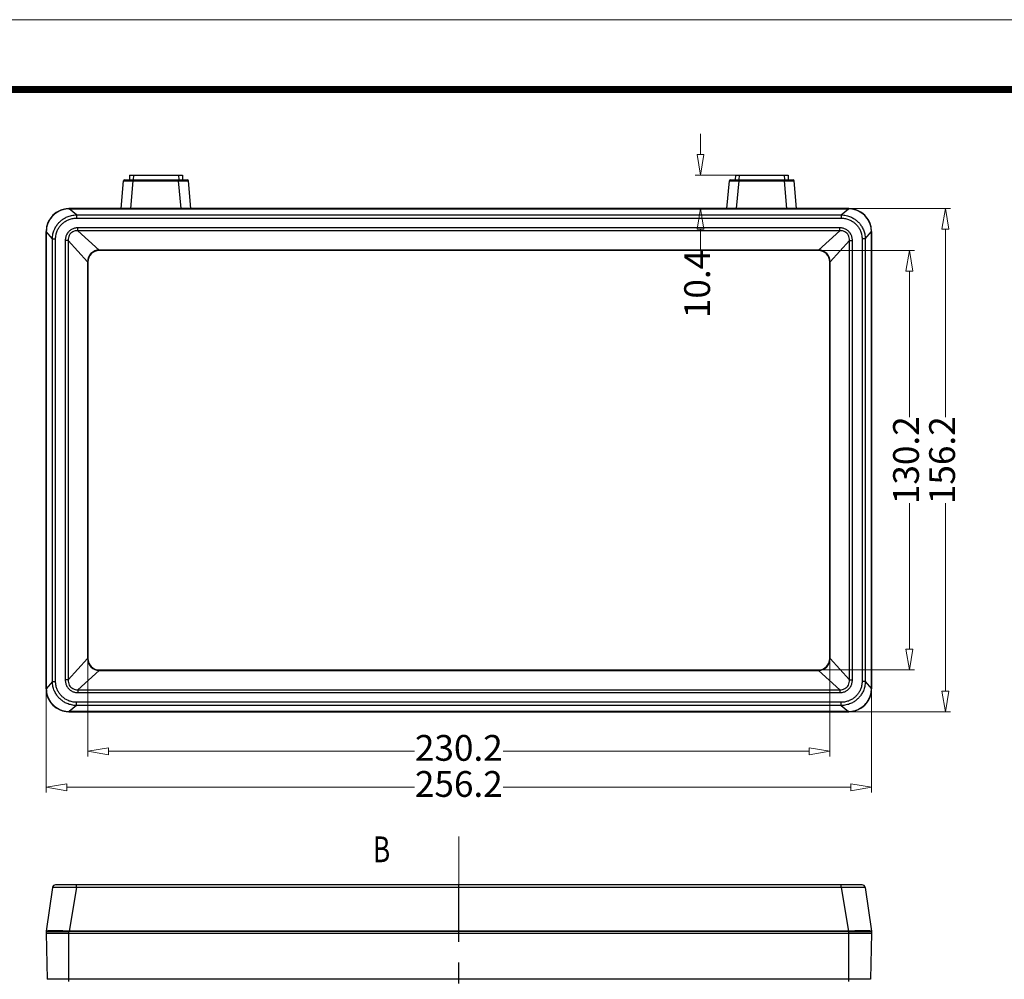
# Model space of a CAD drawing. Units: millimetres. Extents: x 4171 to 5428, y 1198 to 2071.
# Drawn here: x 4477 to 4782, y 1773 to 2071 of the extents above; entities that cross this region are included whole.
import ezdxf
from ezdxf.enums import TextEntityAlignment as Align

# ---------------------------------------------------------------- set-up
doc = ezdxf.new("R2010")
doc.units = ezdxf.units.MM
doc.linetypes.add('CENTER', pattern=[50.8, 31.75, -6.35, 6.35, -6.35])
for name, color, linetype, lineweight in [('dim', 82, 'Continuous', 9), ('from', 7, 'Continuous', 13), ('hatch', 56, 'Continuous', 9)]:
    doc.layers.add(name, color=color, linetype=linetype, lineweight=lineweight)
doc.styles.add('ROMAND', font='romand.shx', dxfattribs={"width": 0.75, "bigfont": 'gbcbig.shx'})
doc.dimstyles.new('YanXiu', dxfattribs={"dimtxt": 2.5, "dimasz": 2.2, "dimexe": 1, "dimexo": 0, "dimgap": 0.66, "dimtad": 0, "dimzin": 9, "dimdsep": 46, "dimtxsty": 'ROMAND', "dimblk": 'CLOSEDBLANK', "dimcen": 0, "dimclrd": 30, "dimclre": 30, "dimclrt": 7, "dimazin": 2, "dimtfac": 1, "dimtofl": 0, "dimtmove": 0, "dimatfit": 3, "dimldrblk": 'CLOSEDBLANK', "dimfxl": 0, "dimlwd": 5, "dimlwe": 5, "dimarcsym": 0})

# ---------------------------------------------------------------- blocks, each defined once
blk = doc.blocks.new('_ClosedBlank')
at = {"color": 0, "linetype": 'ByBlock', "lineweight": -2}
for p, q in [((-1, 0.167), (0, 0)), ((-1, 0.167), (-1, -0.167)), ((0, 0), (-1, -0.167))]:
    blk.add_line(p, q, dxfattribs=at)
blk = doc.blocks.new('*D12')
at = {"layer": 'Defpoints', "color": 0}
for p in [(4498.05, 1872.58), (4728.25, 1872.58), (4728.25, 1843.84)]:
    blk.add_point(p, dxfattribs=at)
at = {"layer": 'dim', "color": 30, "lineweight": 5}
for p, q in [((4498.05, 1872.58), (4498.05, 1842.24)), ((4728.25, 1872.58), (4728.25, 1842.24)), ((4504.45, 1843.84), (4599.41, 1843.84)), ((4721.85, 1843.84), (4626.9, 1843.84))]:
    blk.add_line(p, q, dxfattribs=at)
at = {"layer": 'dim', "color": 30, "lineweight": 5, "xscale": 6.4, "yscale": 6.4, "zscale": 6.4, "rotation": 180}
blk.add_blockref('_ClosedBlank', (4498.05, 1843.84), dxfattribs=at)
at = {"layer": 'dim', "color": 30, "lineweight": 5, "xscale": 6.4, "yscale": 6.4, "zscale": 6.4}
blk.add_blockref('_ClosedBlank', (4728.25, 1843.84), dxfattribs=at)
at = {"layer": 'dim', "color": 7, "insert": (4613.15, 1843.84), "char_height": 8, "attachment_point": 5, "style": 'ROMAND'}
blk.add_mtext('230.2', dxfattribs=at)
blk = doc.blocks.new('*D13')
at = {"layer": 'Defpoints', "color": 0}
for p in [(4724.75, 1999.28), (4752.98, 1999.28), (4724.75, 1869.08)]:
    blk.add_point(p, dxfattribs=at)
at = {"layer": 'dim', "color": 30, "lineweight": 5}
for p, q in [((4724.75, 1999.28), (4754.58, 1999.28)), ((4752.98, 1992.88), (4752.98, 1947.5)), ((4752.98, 1875.48), (4752.98, 1920.87)), ((4724.75, 1869.08), (4754.58, 1869.08))]:
    blk.add_line(p, q, dxfattribs=at)
at = {"layer": 'dim', "color": 30, "lineweight": 5, "xscale": 6.4, "yscale": 6.4, "zscale": 6.4}
for p, rotation in [((4752.98, 1999.28), 90), ((4752.98, 1869.08), 270)]:
    blk.add_blockref('_ClosedBlank', p, dxfattribs=dict(at, rotation=rotation))
at = {"layer": 'dim', "color": 7, "insert": (4752.98, 1934.18), "char_height": 8, "attachment_point": 5, "rotation": 90, "style": 'ROMAND'}
blk.add_mtext('130.2', dxfattribs=at)
blk = doc.blocks.new('*D14')
at = {"layer": 'Defpoints', "color": 0}
for p in [(4485.05, 1863.18), (4741.25, 1863.18), (4741.25, 1832.64)]:
    blk.add_point(p, dxfattribs=at)
at = {"layer": 'dim', "color": 30, "lineweight": 5}
for p, q in [((4485.05, 1863.18), (4485.05, 1831.04)), ((4741.25, 1863.18), (4741.25, 1831.04)), ((4491.45, 1832.64), (4599.41, 1832.64)), ((4734.85, 1832.64), (4626.9, 1832.64))]:
    blk.add_line(p, q, dxfattribs=at)
at = {"layer": 'dim', "color": 30, "lineweight": 5, "xscale": 6.4, "yscale": 6.4, "zscale": 6.4, "rotation": 180}
blk.add_blockref('_ClosedBlank', (4485.05, 1832.64), dxfattribs=at)
at = {"layer": 'dim', "color": 30, "lineweight": 5, "xscale": 6.4, "yscale": 6.4, "zscale": 6.4}
blk.add_blockref('_ClosedBlank', (4741.25, 1832.64), dxfattribs=at)
at = {"layer": 'dim', "color": 7, "insert": (4613.15, 1832.64), "char_height": 8, "attachment_point": 5, "style": 'ROMAND'}
blk.add_mtext('256.2', dxfattribs=at)
blk = doc.blocks.new('*D15')
at = {"layer": 'Defpoints', "color": 0}
for p in [(4734.15, 2012.28), (4764.18, 2012.28), (4734.15, 1856.08)]:
    blk.add_point(p, dxfattribs=at)
at = {"layer": 'dim', "color": 30, "lineweight": 5}
for p, q in [((4734.15, 2012.28), (4765.78, 2012.28)), ((4764.18, 2005.88), (4764.18, 1947.5)), ((4764.18, 1862.48), (4764.18, 1920.87)), ((4734.15, 1856.08), (4765.78, 1856.08))]:
    blk.add_line(p, q, dxfattribs=at)
at = {"layer": 'dim', "color": 30, "lineweight": 5, "xscale": 6.4, "yscale": 6.4, "zscale": 6.4}
for p, rotation in [((4764.18, 2012.28), 90), ((4764.18, 1856.08), 270)]:
    blk.add_blockref('_ClosedBlank', p, dxfattribs=dict(at, rotation=rotation))
at = {"layer": 'dim', "color": 7, "insert": (4764.18, 1934.18), "char_height": 8, "attachment_point": 5, "rotation": 90, "style": 'ROMAND'}
blk.add_mtext('156.2', dxfattribs=at)
blk = doc.blocks.new('*D20')
at = {"layer": 'Defpoints', "color": 0}
for p in [(4698.97, 2022.68), (4688.15, 2012.28), (4696.36, 2012.28)]:
    blk.add_point(p, dxfattribs=at)
at = {"layer": 'dim', "color": 30, "lineweight": 5}
for p, q in [((4688.15, 2029.08), (4688.15, 2035.48)), ((4698.97, 2022.68), (4686.55, 2022.68)), ((4696.36, 2012.28), (4686.55, 2012.28)), ((4688.15, 2005.88), (4688.15, 1999.48))]:
    blk.add_line(p, q, dxfattribs=at)
at = {"layer": 'dim', "color": 30, "lineweight": 5, "xscale": 6.4, "yscale": 6.4, "zscale": 6.4}
for p, rotation in [((4688.15, 2022.68), 270), ((4688.15, 2012.28), 90)]:
    blk.add_blockref('_ClosedBlank', p, dxfattribs=dict(at, rotation=rotation))
at = {"layer": 'dim', "color": 7, "insert": (4688.15, 1988.89), "char_height": 8, "attachment_point": 5, "rotation": 90, "style": 'ROMAND'}
blk.add_mtext('10.4', dxfattribs=at)

msp = doc.modelspace()

# ---------------------------------------------------------------- linework, layer by layer
at = {"color": 7, "linetype": 'Continuous'}
for p, q in [((4508.356, 2012.285), (4509.111, 2020.911)), ((4509.41, 2021.185), (4528.9, 2021.185)), ((4510.972, 2022.685), (4510.893, 2021.185)), ((4510.972, 2022.685), (4527.338, 2022.685)), ((4511.356, 2012.285), (4512.113, 2020.937)), ((4512.17, 2022.685), (4512.091, 2021.185)), ((4512.113, 2021.185), (4512.113, 2020.937)), ((4512.113, 2020.937), (4526.197, 2020.937)), ((4526.14, 2022.685), (4526.219, 2021.185)), ((4526.197, 2021.185), (4526.197, 2020.937)), ((4526.954, 2012.285), (4526.197, 2020.937)), ((4527.338, 2022.685), (4527.417, 2021.185)), ((4529.954, 2012.285), (4529.199, 2020.911)), ((4696.356, 2012.285), (4697.111, 2020.911)), ((4697.41, 2021.185), (4716.9, 2021.185)), ((4698.972, 2022.685), (4698.893, 2021.185)), ((4698.972, 2022.685), (4715.338, 2022.685)), ((4699.356, 2012.285), (4700.113, 2020.937)), ((4700.17, 2022.685), (4700.091, 2021.185)), ((4700.113, 2021.185), (4700.113, 2020.937)), ((4700.113, 2020.937), (4714.197, 2020.937)), ((4714.14, 2022.685), (4714.219, 2021.185)), ((4714.197, 2021.185), (4714.197, 2020.937)), ((4714.954, 2012.285), (4714.197, 2020.937)), ((4715.338, 2022.685), (4715.417, 2021.185)), ((4717.954, 2012.285), (4717.199, 2020.911)), ((4734.155, 2012.285), (4492.155, 2012.285)), ((4492.155, 2012.243), (4492.155, 2012.285)), ((4492.155, 2012.243), (4734.155, 2012.243)), ((4492.164, 2012.232), (4492.168, 2012.225)), ((4492.168, 2012.225), (4734.142, 2012.225)), ((4494.486, 2010.327), (4492.168, 2012.225)), ((4731.824, 2010.327), (4734.142, 2012.225)), ((4734.146, 2012.232), (4734.142, 2012.225)), ((4734.155, 2012.243), (4734.155, 2012.285)), ((4494.486, 2010.327), (4731.824, 2010.327)), ((4494.486, 2010.327), (4494.486, 2009.337)), ((4494.486, 2009.337), (4731.824, 2009.337)), ((4731.824, 2010.327), (4731.824, 2009.337)), ((4485.097, 2005.185), (4485.055, 2005.185)), ((4485.055, 2005.185), (4485.055, 1863.185)), ((4485.097, 1863.185), (4485.097, 2005.185)), ((4485.108, 2005.176), (4485.115, 2005.171)), ((4487.013, 2002.854), (4485.115, 2005.171)), ((4485.115, 1863.198), (4485.115, 2005.171)), ((4731.38, 2006.343), (4494.93, 2006.343)), ((4494.93, 2005.437), (4494.93, 2006.343)), ((4731.38, 2005.437), (4494.931, 2005.437)), ((4494.931, 2005.437), (4501.555, 1999.417)), ((4731.38, 2005.437), (4724.755, 1999.417)), ((4731.38, 2005.437), (4731.38, 2006.343)), ((4739.297, 2002.854), (4741.195, 2005.171)), ((4741.202, 2005.176), (4741.195, 2005.171)), ((4741.195, 2005.171), (4741.195, 1863.198)), ((4741.213, 2005.185), (4741.213, 1863.185)), ((4741.213, 2005.185), (4741.255, 2005.185)), ((4741.255, 1863.185), (4741.255, 2005.185)), ((4487.013, 2002.854), (4488.003, 2002.854)), ((4487.013, 1865.516), (4487.013, 2002.854)), ((4488.003, 1865.516), (4488.003, 2002.854)), ((4491.903, 2002.41), (4490.997, 2002.41)), ((4490.997, 2002.41), (4490.997, 1865.96)), ((4491.903, 2002.41), (4497.923, 1995.785)), ((4491.903, 2002.41), (4491.903, 1865.96)), ((4734.407, 2002.409), (4728.387, 1995.785)), ((4734.407, 2002.41), (4735.313, 2002.41)), ((4734.407, 1865.96), (4734.407, 2002.409)), ((4735.313, 1865.96), (4735.313, 2002.41)), ((4738.307, 2002.854), (4738.307, 1865.516)), ((4739.297, 2002.854), (4738.307, 2002.854)), ((4739.297, 2002.854), (4739.297, 1865.516)), ((4724.755, 1999.417), (4501.555, 1999.417)), ((4501.555, 1999.285), (4501.555, 1999.417)), ((4724.755, 1999.285), (4501.555, 1999.285)), ((4724.755, 1999.285), (4724.755, 1999.417)), ((4498.055, 1995.785), (4497.923, 1995.785)), ((4497.923, 1995.785), (4497.923, 1872.585)), ((4498.055, 1995.785), (4498.055, 1872.585)), ((4728.255, 1872.585), (4728.255, 1995.785)), ((4728.255, 1995.785), (4728.387, 1995.785)), ((4728.387, 1872.585), (4728.387, 1995.785)), ((4491.903, 1865.96), (4497.923, 1872.585)), ((4498.055, 1872.585), (4497.923, 1872.585)), ((4728.255, 1872.585), (4728.387, 1872.585)), ((4734.407, 1865.96), (4728.387, 1872.585)), ((4494.93, 1862.933), (4501.555, 1868.952)), ((4501.555, 1869.085), (4724.755, 1869.085)), ((4501.555, 1869.085), (4501.555, 1868.952)), ((4501.555, 1868.952), (4724.755, 1868.952)), ((4724.755, 1869.085), (4724.755, 1868.952)), ((4731.379, 1862.933), (4724.755, 1868.952)), ((4487.013, 1865.516), (4485.115, 1863.198)), ((4487.013, 1865.516), (4488.003, 1865.516)), ((4491.903, 1865.96), (4490.997, 1865.96)), ((4734.407, 1865.96), (4735.313, 1865.96)), ((4739.297, 1865.516), (4738.307, 1865.516)), ((4739.297, 1865.516), (4741.195, 1863.198)), ((4485.097, 1863.185), (4485.055, 1863.185)), ((4485.108, 1863.194), (4485.115, 1863.198)), ((4494.93, 1862.933), (4731.379, 1862.933)), ((4494.93, 1862.933), (4494.93, 1862.026)), ((4494.93, 1862.026), (4731.38, 1862.026)), ((4731.38, 1862.933), (4731.38, 1862.026)), ((4741.202, 1863.194), (4741.195, 1863.198)), ((4741.213, 1863.185), (4741.255, 1863.185)), ((4494.486, 1858.042), (4492.168, 1856.144)), ((4731.824, 1859.033), (4494.486, 1859.033)), ((4494.486, 1858.042), (4494.486, 1859.033)), ((4731.824, 1858.042), (4494.486, 1858.042)), ((4731.824, 1858.042), (4731.824, 1859.033)), ((4731.824, 1858.042), (4734.142, 1856.144)), ((4734.155, 1856.127), (4492.155, 1856.127)), ((4492.155, 1856.127), (4492.155, 1856.085)), ((4492.155, 1856.085), (4734.155, 1856.085)), ((4492.164, 1856.138), (4492.168, 1856.144)), ((4734.142, 1856.144), (4492.168, 1856.144)), ((4734.146, 1856.138), (4734.142, 1856.144)), ((4734.155, 1856.127), (4734.155, 1856.085)), ((4487.013, 1801.494), (4485.115, 1787.988)), ((4738.307, 1802.354), (4488.003, 1802.354)), ((4491.899, 1801.54), (4491.583, 1801.545)), ((4494.486, 1801.494), (4492.168, 1787.988)), ((4494.486, 1801.494), (4494.486, 1802.354)), ((4731.824, 1801.494), (4494.486, 1801.494)), ((4731.824, 1801.494), (4731.824, 1802.354)), ((4731.824, 1801.494), (4734.142, 1787.988)), ((4734.723, 1801.545), (4734.411, 1801.54)), ((4739.297, 1801.494), (4741.195, 1787.988)), ((4485.097, 1787.832), (4485.055, 1787.354)), ((4492.155, 1787.832), (4492.168, 1787.988)), ((4734.155, 1787.832), (4492.155, 1787.832)), ((4492.155, 1772.354), (4492.155, 1787.832)), ((4734.142, 1787.988), (4492.168, 1787.988)), ((4734.155, 1787.832), (4734.142, 1787.988)), ((4734.155, 1772.354), (4734.155, 1787.832)), ((4741.213, 1787.832), (4741.255, 1787.354)), ((4485.055, 1787.354), (4741.255, 1787.354)), ((4485.055, 1787.354), (4485.43, 1773.036)), ((4741.255, 1787.354), (4740.88, 1773.036)), ((4740.88, 1773.036), (4485.43, 1773.036))]:
    msp.add_line(p, q, dxfattribs=at)
at = {"color": 1, "linetype": 'CENTER', "ltscale": 1.0248}
msp.add_line((4613.155, 1472.354), (4613.155, 1802.354), dxfattribs=at)
at = {"color": 7, "linetype": 'Continuous'}
for centre, radius, start, end in [((4509.41, 2020.885), 0.3, 90, 175), ((4528.9, 2020.885), 0.3, 5, 90), ((4697.41, 2020.885), 0.3, 90, 175), ((4716.9, 2020.885), 0.3, 5, 90), ((4492.155, 2005.185), 7.1, 90, 180), ((4492.23, 2005.11), 7.12, 116.42618, 153.58835), ((4492.14, 2005.195), 7.05, 120.31561, 128.15416), ((4492.138, 2005.2), 7.045, 112.57888, 120.32414), ((4492.226, 2005.121), 7.108, 115.65189, 116.43814), ((4492.214, 2005.151), 7.076, 103.23536, 115.66467), ((4492.133, 2005.214), 7.029, 104.26713, 112.5825), ((4492.124, 2005.241), 7.001, 96.73064, 104.25759), ((4492.191, 2005.234), 6.99, 102.71531, 103.21231), ((4492.207, 2005.157), 7.069, 90.31114, 102.70094), ((4492.135, 2005.174), 7.069, 89.83633, 96.75021), ((4734.103, 2005.155), 7.07, 77.31323, 89.6884), ((4734.155, 2005.185), 7.1, 0, 90), ((4734.175, 2005.172), 7.071, 83.26097, 90.16319), ((4734.186, 2005.244), 6.998, 75.74405, 83.28078), ((4734.12, 2005.242), 6.982, 76.78703, 77.2961), ((4734.096, 2005.15), 7.077, 64.33802, 76.76112), ((4734.177, 2005.214), 7.029, 67.41901, 75.73393), ((4734.17, 2005.196), 7.049, 59.68117, 67.42311), ((4734.079, 2005.111), 7.12, 63.57896, 64.35371), ((4734.08, 2005.11), 7.12, 26.42098, 63.58957), ((4734.172, 2005.197), 7.047, 51.85298, 59.68982), ((4492.19, 2005.125), 7.077, 154.33672, 166.75798), ((4492.125, 2005.207), 7.029, 157.41866, 165.73112), ((4492.144, 2005.2), 7.049, 149.67911, 157.42282), ((4492.23, 2005.108), 7.12, 153.57783, 154.35256), ((4492.143, 2005.202), 7.047, 141.85422, 149.68777), ((4492.127, 2005.212), 7.028, 128.16174, 141.84371), ((4734.183, 2005.213), 7.028, 38.15945, 51.84292), ((4734.165, 2005.2), 7.05, 30.31433, 38.15179), ((4734.17, 2005.201), 7.045, 22.57715, 30.32288), ((4734.091, 2005.113), 7.109, 25.64895, 26.43325), ((4734.121, 2005.126), 7.076, 13.23487, 25.66194), ((4734.185, 2005.207), 7.029, 14.26691, 22.58085), ((4492.168, 2005.205), 7.071, 173.25621, 180.16327), ((4492.185, 2005.133), 7.07, 167.30123, 179.68854), ((4492.095, 2005.216), 6.998, 165.74133, 173.27606), ((4492.098, 2005.15), 6.981, 166.78403, 167.28392), ((4734.212, 2005.215), 7, 6.72723, 14.25727), ((4734.204, 2005.149), 6.989, 12.70991, 13.21161), ((4734.127, 2005.133), 7.068, 0.31094, 12.69537), ((4734.144, 2005.205), 7.069, 359.83622, 6.74685), ((4501.555, 1995.785), 3.632, 90, 180), ((4501.555, 1995.785), 3.5, 90, 180), ((4724.755, 1995.785), 3.632, 0, 90), ((4724.755, 1995.785), 3.5, 0, 90), ((4501.555, 1872.585), 3.632, 180, 270), ((4501.555, 1872.585), 3.5, 180, 270), ((4724.755, 1872.585), 3.5, 270, 0), ((4724.755, 1872.585), 3.632, 270, 0), ((4492.155, 1863.185), 7.1, 180, 270), ((4492.166, 1863.165), 7.069, 179.83622, 186.74685), ((4492.183, 1863.237), 7.068, 180.31094, 192.69537), ((4492.098, 1863.154), 7, 186.72723, 194.25727), ((4492.105, 1863.221), 6.989, 192.70991, 193.21161), ((4492.189, 1863.243), 7.076, 193.23487, 205.66194), ((4492.125, 1863.162), 7.029, 194.26691, 202.58085), ((4734.155, 1863.185), 7.1, 270, 0), ((4734.12, 1863.244), 7.077, 334.33672, 346.75798), ((4734.185, 1863.163), 7.029, 337.41866, 345.73112), ((4734.215, 1863.154), 6.998, 345.74133, 353.27606), ((4734.212, 1863.219), 6.981, 346.78403, 347.28392), ((4734.125, 1863.237), 7.07, 347.30123, 359.68854), ((4734.142, 1863.165), 7.071, 353.25621, 0.16327), ((4492.14, 1863.168), 7.045, 202.57715, 210.32288), ((4492.219, 1863.256), 7.109, 205.64895, 206.43325), ((4492.23, 1863.26), 7.12, 206.42098, 243.58957), ((4492.145, 1863.17), 7.05, 210.31433, 218.15179), ((4492.127, 1863.157), 7.028, 218.15945, 231.84292), ((4734.08, 1863.26), 7.12, 296.42618, 333.58835), ((4734.183, 1863.157), 7.028, 308.16174, 321.84371), ((4734.167, 1863.168), 7.047, 321.85422, 329.68777), ((4734.166, 1863.17), 7.049, 329.67911, 337.42282), ((4734.08, 1863.261), 7.12, 333.57783, 334.35256), ((4492.138, 1863.173), 7.047, 231.85298, 239.68982), ((4492.14, 1863.173), 7.049, 239.68117, 247.42311), ((4492.231, 1863.259), 7.12, 243.57896, 244.35371), ((4492.214, 1863.22), 7.077, 244.33802, 256.76112), ((4492.133, 1863.155), 7.029, 247.41901, 255.73393), ((4492.124, 1863.126), 6.998, 255.74405, 263.28078), ((4492.19, 1863.128), 6.982, 256.78703, 257.2961), ((4492.207, 1863.214), 7.07, 257.31323, 269.6884), ((4492.135, 1863.197), 7.071, 263.26097, 270.16319), ((4734.103, 1863.213), 7.069, 270.31114, 282.70094), ((4734.175, 1863.195), 7.069, 269.83633, 276.75021), ((4734.186, 1863.128), 7.001, 276.73064, 284.25759), ((4734.119, 1863.136), 6.99, 282.71531, 283.21231), ((4734.096, 1863.219), 7.076, 283.23536, 295.66467), ((4734.177, 1863.155), 7.029, 284.26713, 292.5825), ((4734.172, 1863.17), 7.045, 292.57888, 300.32414), ((4734.084, 1863.249), 7.108, 295.65189, 296.43814), ((4734.17, 1863.175), 7.05, 300.31561, 308.15416), ((4488.003, 1801.354), 1, 90, 172), ((4487.757, 1501.905), 299.664, 88.71323, 89.20787), ((4738.558, 1501.644), 299.925, 90.79239, 91.28659), ((4738.307, 1801.354), 1, 7.9999, 89.99927), ((4488.085, 1787.57), 3, 171.99195, 175), ((4738.225, 1787.57), 3, 5, 8.00805)]:
    msp.add_arc(centre, radius, start, end, dxfattribs=at)
for points, start_tangent, end_tangent in [([(4509.111, 2020.911), (4509.116, 2020.914), (4509.135, 2020.917), (4509.169, 2020.92), (4509.224, 2020.924), (4509.306, 2020.927), (4509.419, 2020.931), (4509.576, 2020.934), (4509.789, 2020.937), (4510.059, 2020.94), (4510.371, 2020.942), (4510.704, 2020.943), (4511.037, 2020.942), (4511.345, 2020.942), (4511.623, 2020.94), (4511.876, 2020.939), (4512.113, 2020.937)], (0.0869181, 0.9962155), (0.9999642, -0.0084653)), ([(4526.197, 2020.937), (4526.424, 2020.939), (4526.669, 2020.94), (4526.938, 2020.941), (4527.235, 2020.942), (4527.554, 2020.943), (4527.877, 2020.942), (4528.188, 2020.941), (4528.466, 2020.938), (4528.694, 2020.935), (4528.865, 2020.931), (4528.989, 2020.928), (4529.077, 2020.924), (4529.137, 2020.921), (4529.174, 2020.917), (4529.193, 2020.914), (4529.199, 2020.911)], (0.9999642, 0.0084675), (0.0865871, -0.9962443)), ([(4697.111, 2020.911), (4697.116, 2020.914), (4697.135, 2020.917), (4697.169, 2020.92), (4697.224, 2020.924), (4697.306, 2020.927), (4697.419, 2020.931), (4697.576, 2020.934), (4697.789, 2020.937), (4698.059, 2020.94), (4698.371, 2020.942), (4698.704, 2020.943), (4699.037, 2020.942), (4699.345, 2020.942), (4699.623, 2020.94), (4699.876, 2020.939), (4700.113, 2020.937)], (0.0869181, 0.9962155), (0.9999642, -0.0084653)), ([(4714.197, 2020.937), (4714.424, 2020.939), (4714.669, 2020.94), (4714.938, 2020.941), (4715.235, 2020.942), (4715.554, 2020.943), (4715.877, 2020.942), (4716.188, 2020.941), (4716.466, 2020.938), (4716.694, 2020.935), (4716.865, 2020.931), (4716.989, 2020.928), (4717.077, 2020.924), (4717.137, 2020.921), (4717.174, 2020.917), (4717.193, 2020.914), (4717.199, 2020.911)], (0.9999642, 0.0084675), (0.0865871, -0.9962443)), ([(4492.155, 2012.243), (4492.164, 2012.232)], (0.6981312, -0.7159698), (0.5709662, -0.8209736)), ([(4734.155, 2012.243), (4734.146, 2012.232)], (-0.7010223, -0.7131394), (-0.5710933, -0.8208852)), ([(4487.013, 2002.854), (4487.185, 2004.424), (4487.61, 2005.755), (4488.192, 2006.857), (4488.854, 2007.744), (4489.599, 2008.489), (4490.486, 2009.15), (4491.587, 2009.731), (4492.917, 2010.155), (4494.486, 2010.327)], (0.0031785, 0.9999949), (0.9999949, 0.0031792)), ([(4488.003, 2002.854), (4488.148, 2004.213), (4488.513, 2005.371), (4489.017, 2006.331), (4489.593, 2007.103), (4490.24, 2007.749), (4491.012, 2008.324), (4491.971, 2008.828), (4493.128, 2009.192), (4494.486, 2009.337)], (0.0000712, 1), (1, 0.000075)), ([(4731.824, 2010.327), (4733.395, 2010.154), (4734.727, 2009.729), (4735.83, 2009.147), (4736.717, 2008.483), (4737.461, 2007.739), (4738.122, 2006.852), (4738.702, 2005.751), (4739.125, 2004.422), (4739.297, 2002.854)], (0.9999949, -0.0031801), (0.0031772, -0.999995)), ([(4731.824, 2009.337), (4733.185, 2009.191), (4734.343, 2008.826), (4735.303, 2008.321), (4736.076, 2007.745), (4736.721, 2007.098), (4737.296, 2006.326), (4737.798, 2005.368), (4738.162, 2004.212), (4738.307, 2002.854)], (1, -0.0000734), (0.0000724, -1)), ([(4485.097, 2005.185), (4485.108, 2005.176)], (0.7131442, -0.7010174), (0.820884, -0.571095)), ([(4494.93, 2006.343), (4493.892, 2006.209), (4492.941, 2005.818), (4492.138, 2005.202), (4491.523, 2004.399), (4491.131, 2003.448), (4490.997, 2002.41)], (-0.9999998, -0.000663), (-0.0006535, -0.9999998)), ([(4494.931, 2005.437), (4494.11, 2005.372), (4493.357, 2005.091), (4492.723, 2004.617), (4492.249, 2003.984), (4491.968, 2003.231), (4491.903, 2002.41)], (-0.9984965, 0.0548157), (0.0547644, -0.9984993)), ([(4735.313, 2002.41), (4735.179, 2003.448), (4734.787, 2004.4), (4734.171, 2005.204), (4733.367, 2005.819), (4732.413, 2006.21), (4731.38, 2006.343)], (-0.0006711, 0.9999998), (-0.9999998, 0.0006242)), ([(4734.407, 2002.409), (4734.342, 2003.23), (4734.061, 2003.984), (4733.586, 2004.618), (4732.952, 2005.092), (4732.197, 2005.373), (4731.38, 2005.437)], (0.0548271, 0.9984959), (-0.9984993, -0.0547651)), ([(4741.213, 2005.185), (4741.202, 2005.176)], (-0.7159698, -0.6981312), (-0.8209736, -0.5709662)), ([(4494.486, 1858.042), (4492.915, 1858.216), (4491.583, 1858.64), (4490.48, 1859.223), (4489.593, 1859.886), (4488.849, 1860.631), (4488.188, 1861.517), (4487.608, 1862.618), (4487.185, 1863.948), (4487.013, 1865.516)], (-0.9999949, 0.0031801), (-0.0031772, 0.999995)), ([(4494.486, 1859.033), (4493.125, 1859.178), (4491.967, 1859.544), (4491.007, 1860.049), (4490.234, 1860.625), (4489.589, 1861.272), (4489.014, 1862.044), (4488.512, 1863.002), (4488.148, 1864.158), (4488.003, 1865.516)], (-1, 0.0000734), (-0.0000724, 1)), ([(4490.997, 1865.96), (4491.131, 1864.922), (4491.523, 1863.969), (4492.139, 1863.166), (4492.943, 1862.551), (4493.897, 1862.159), (4494.93, 1862.026)], (0.0006711, -0.9999998), (0.9999998, -0.0006242)), ([(4491.903, 1865.96), (4491.968, 1865.139), (4492.249, 1864.385), (4492.724, 1863.751), (4493.358, 1863.278), (4494.113, 1862.997), (4494.93, 1862.933)], (-0.0548271, -0.9984959), (0.9984993, 0.0547651)), ([(4731.379, 1862.933), (4732.2, 1862.997), (4732.953, 1863.278), (4733.587, 1863.752), (4734.061, 1864.386), (4734.342, 1865.139), (4734.407, 1865.96)], (0.9984965, -0.0548157), (-0.0547644, 0.9984993)), ([(4731.38, 1862.026), (4732.418, 1862.161), (4733.369, 1862.552), (4734.172, 1863.167), (4734.787, 1863.97), (4735.179, 1864.921), (4735.313, 1865.96)], (0.9999998, 0.000663), (0.0006535, 0.9999998)), ([(4738.307, 1865.516), (4738.162, 1864.156), (4737.797, 1862.998), (4737.293, 1862.039), (4736.717, 1861.266), (4736.07, 1860.62), (4735.298, 1860.045), (4734.339, 1859.542), (4733.182, 1859.178), (4731.824, 1859.033)], (-0.0000712, -1), (-1, -0.000075)), ([(4739.297, 1865.516), (4739.125, 1863.946), (4738.7, 1862.615), (4738.118, 1861.512), (4737.456, 1860.625), (4736.711, 1859.881), (4735.824, 1859.219), (4734.723, 1858.638), (4733.393, 1858.215), (4731.824, 1858.042)], (-0.0031785, -0.9999949), (-0.9999949, -0.0031792)), ([(4485.097, 1863.185), (4485.108, 1863.194)], (0.7159698, 0.6981312), (0.8209736, 0.5709662)), ([(4741.213, 1863.185), (4741.202, 1863.194)], (-0.7131442, 0.7010174), (-0.820884, 0.571095)), ([(4492.155, 1856.127), (4492.164, 1856.138)], (0.7010223, 0.7131394), (0.5710933, 0.8208852)), ([(4734.155, 1856.127), (4734.146, 1856.138)], (-0.6981312, 0.7159698), (-0.5709662, 0.8209736)), ([(4491.583, 1801.545), (4490.48, 1801.556), (4489.593, 1801.561), (4488.849, 1801.561), (4488.188, 1801.556), (4487.608, 1801.545), (4487.185, 1801.525), (4487.013, 1801.494)], (-0.9999186, 0.0127566), (-0.1381676, -0.9904089)), ([(4739.297, 1801.494), (4739.125, 1801.525), (4738.7, 1801.545), (4738.118, 1801.556), (4737.456, 1801.561), (4736.711, 1801.561), (4735.824, 1801.556), (4734.723, 1801.545)], (-0.1382264, 0.9904007), (-0.9999184, -0.0127722)), ([(4485.787, 1787.748), (4485.267, 1787.779), (4485.097, 1787.831)], (-0.996295, 0.0860017), (0.0858796, 0.9963055)), ([(4485.299, 1788.033), (4485.115, 1787.988)], (-0.9976882, 0.0679574), (-0.1391412, -0.9902725)), ([(4492.168, 1787.988), (4490.604, 1788.033), (4489.114, 1788.07), (4487.784, 1788.085), (4486.669, 1788.085), (4485.829, 1788.07), (4485.299, 1788.033)], (-0.9992561, 0.0385636), (-0.9976882, 0.0679574)), ([(4492.155, 1787.831), (4490.593, 1787.779), (4489.094, 1787.748), (4487.751, 1787.729), (4486.628, 1787.73), (4485.787, 1787.748)], (-0.999435, -0.0336116), (-0.996295, 0.0860017)), ([(4741.011, 1788.033), (4740.481, 1788.07), (4739.641, 1788.085), (4738.527, 1788.085), (4737.198, 1788.07), (4735.706, 1788.033), (4734.142, 1787.988)], (-0.9976579, -0.0684006), (-0.9992862, -0.0377773)), ([(4740.523, 1787.748), (4739.682, 1787.729), (4738.56, 1787.73), (4737.217, 1787.748), (4735.717, 1787.779), (4734.155, 1787.831)], (-0.9963469, -0.0853987), (-0.9994171, 0.0341388)), ([(4741.213, 1787.831), (4741.043, 1787.779), (4740.523, 1787.748)], (0.08678, -0.9962275), (-0.9963469, -0.0853987)), ([(4741.195, 1787.988), (4741.011, 1788.033)], (-0.1377864, 0.990462), (-0.9976579, -0.0684006))]:
    msp.add_spline(points, degree=3, dxfattribs=dict(at, start_tangent=start_tangent, end_tangent=end_tangent))
at = {"layer": 'from'}
msp.add_lwpolyline([(4171.26, 1197.583), (5428.046, 1197.583), (5428.046, 2070.936), (4171.26, 2070.936)], close=True, dxfattribs=at)
at = {"layer": 'from', "const_width": 2.166}
msp.add_lwpolyline([(4192.92, 1219.242), (4192.92, 2049.276), (5406.386, 2049.276), (5406.386, 1219.242), (4192.92, 1219.242)], dxfattribs=at)
at = {"layer": 'hatch', "color": 2}
msp.add_line((4613.155, 1802.354), (4613.155, 1817.354), dxfattribs=at)
msp.add_lwpolyline([(4613.155, 1812.354, 0, 0, 0), (4605.155, 1812.354, 2.4, 0, 0), (4597.155, 1812.354, 0, 0, 0)], format="xyseb", dxfattribs=at)

# ---------------------------------------------------------------- texts
at = {"layer": 'hatch', "color": 6, "style": 'ROMAND', "width": 0.75}
msp.add_text('B', height=8, dxfattribs=at).set_placement((4589.155, 1812.354), align=Align.MIDDLE)

# ---------------------------------------------------------------- dimensions: what is measured, and where the dimension line sits
at = {"layer": 'dim'}
dim = msp.add_linear_dim(base=(4688.149, 2012.285), p1=(4698.972, 2022.685), p2=(4696.356, 2012.285), angle=90, dimstyle='YanXiu', override={"dimtxt": 8, "dimasz": 6.4, "dimexe": 1.5992, "dimgap": 1.5992, "dimzin": 8}, dxfattribs=at)
dim.commit()
dim.dimension.update_dxf_attribs({"geometry": '*D20', "text_midpoint": (4688.149, 1988.886), "dimtype": 160})
for base, p1, p2, picture, middle in [((4764.185, 2012.285), (4734.155, 1856.085), (4734.155, 2012.285), '*D15', (4764.185, 1934.185)), ((4752.985, 1999.285), (4724.755, 1869.085), (4724.755, 1999.285), '*D13', (4752.985, 1934.185))]:
    dim = msp.add_linear_dim(base=base, p1=p1, p2=p2, angle=90, dimstyle='YanXiu', override={"dimtxt": 8, "dimasz": 6.4, "dimexe": 1.5992, "dimgap": 1.5992, "dimzin": 8}, dxfattribs=at)
    dim.commit()
    dim.dimension.update_dxf_attribs({"geometry": picture, "text_midpoint": middle})
for base, p1, p2, picture, middle in [((4728.255, 1843.839), (4498.055, 1872.585), (4728.255, 1872.585), '*D12', (4613.155, 1843.839)), ((4741.255, 1832.639), (4485.055, 1863.185), (4741.255, 1863.185), '*D14', (4613.155, 1832.639))]:
    dim = msp.add_linear_dim(base=base, p1=p1, p2=p2, dimstyle='YanXiu', override={"dimtxt": 8, "dimasz": 6.4, "dimexe": 1.5992, "dimgap": 1.5992, "dimzin": 8}, dxfattribs=at)
    dim.commit()
    dim.dimension.update_dxf_attribs({"geometry": picture, "text_midpoint": middle})

doc.saveas('drawing.dxf')
